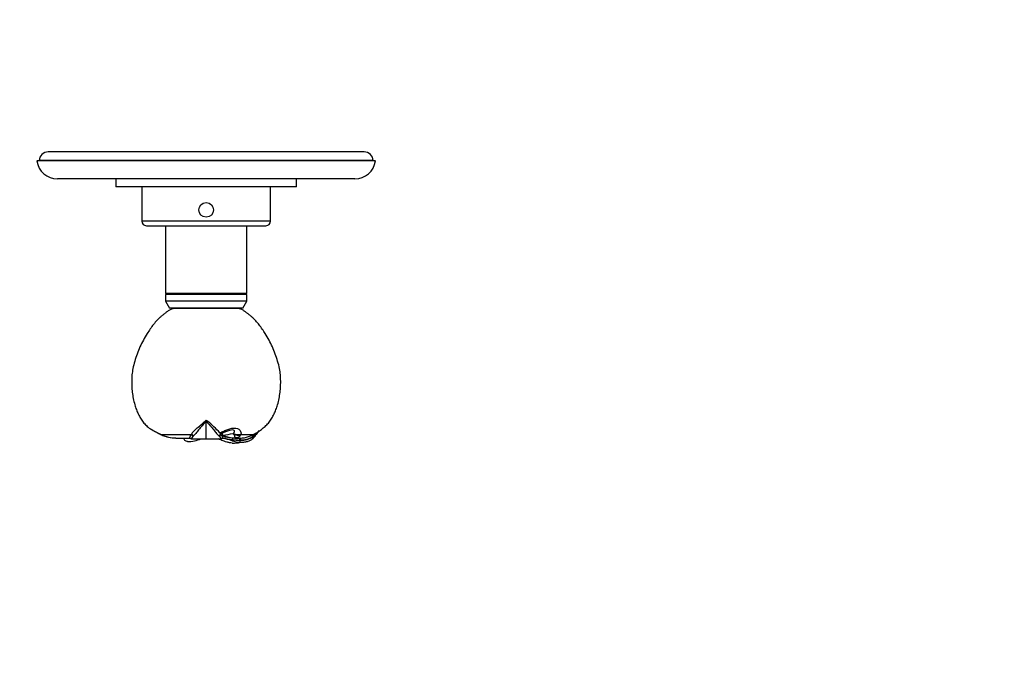
# Model space of a CAD drawing. Units: millimetres. Extents: x 0 to 762, y 0 to 1164.
# Drawn here: x 308 to 744, y 291 to 582 of the extents above; entities that cross this region are included whole.
import ezdxf
from ezdxf import colors
from ezdxf.entities.mleader import LeaderData, LeaderLine
from ezdxf.math import Vec2, Vec3

# ---------------------------------------------------------------- set-up
doc = ezdxf.new("R2010")
doc.units = ezdxf.units.MM
doc.layers.add('DV2_Défaut', color=7, linetype='Continuous')
doc.layers.add('Défaut', color=7, linetype='Continuous')

# ---------------------------------------------------------------- blocks, each defined once
blk = doc.blocks.new('_DOT')
at = {"color": 0}
blk.add_line((0, 0), (-1, 0), dxfattribs=at)
at = {"color": 0, "const_width": 0.333}
blk.add_lwpolyline([(-0.1665, 0, 1), (0.1665, 0, 1)], format="xyb", close=True, dxfattribs=at)
blk = doc.blocks.new('SE1')
at = {"layer": 'DV2_Défaut', "color": 7, "linetype": 'Continuous'}
for p, q in [((460.54, 523.45), (320.54, 523.45)), ((316.54, 519.58), (315.54, 519.45)), ((465.54, 519.45), (315.54, 519.45)), ((464.55, 519.58), (316.54, 519.58)), ((465.54, 519.45), (464.55, 519.58)), ((456.43, 511.45), (324.66, 511.45)), ((350.54, 511.45), (350.54, 507.95)), ((430.54, 507.95), (430.54, 511.45)), ((430.54, 507.95), (350.54, 507.95)), ((362.04, 507.95), (362.04, 492.75)), ((419.04, 492.75), (419.04, 507.95)), ((419.04, 492.75), (362.04, 492.75)), ((364.04, 490.75), (417.04, 490.75)), ((372.54, 490.75), (372.54, 460.75)), ((408.54, 460.75), (408.54, 490.75)), ((408.54, 460.75), (372.54, 460.75)), ((408.54, 460.25), (372.54, 460.25)), ((372.54, 460.25), (372.54, 457.25)), ((381.54, 460.75), (381.54, 460.25)), ((399.54, 460.25), (399.54, 460.75)), ((408.54, 457.25), (408.54, 460.25)), ((408.54, 457.25), (372.54, 457.25)), ((372.54, 457.25), (374.28, 454.25)), ((406.81, 454.25), (374.28, 454.25)), ((376.54, 454.25), (376.54, 453.97)), ((404.54, 453.97), (376.54, 453.97)), ((404.54, 453.97), (404.54, 454.25)), ((406.81, 454.25), (408.54, 457.25)), ((390.54, 396.34), (390.54, 404.04)), ((390.55, 404.04), (390.55, 404.56)), ((390.55, 404.56), (391.08, 404.08)), ((370.62, 398.17), (383.95, 398.17)), ((383.95, 398.17), (384.08, 398.41)), ((383.95, 398.17), (384.64, 397.24)), ((384.08, 398.42), (384.8, 397.43)), ((386.52, 401.1), (385.47, 400.12)), ((396.29, 397.43), (397.01, 398.41)), ((396.45, 397.24), (397.14, 398.17)), ((396.69, 398.9), (396.64, 398.96)), ((396.98, 398.55), (396.68, 398.9)), ((397.01, 398.41), (396.69, 398.9)), ((397.01, 398.41), (396.98, 398.55)), ((397.01, 398.41), (397.14, 398.17)), ((397.14, 398.17), (397.09, 398.46)), ((402.71, 398.32), (402.56, 398.67)), ((405.9, 398.17), (411.42, 398.17)), ((411.22, 398.17), (411.08, 397.15)), ((411.47, 397.4), (411.08, 397.15)), ((411.59, 398.27), (411.47, 397.4)), ((411.47, 397.4), (411.52, 397.3)), ((412.32, 397.91), (412.43, 397.73)), ((412.36, 397.68), (412.43, 397.73)), ((377.1, 396.64), (383.41, 396.64)), ((383.36, 396.72), (383.82, 396.22)), ((383.85, 396.21), (390.54, 396.34)), ((390.54, 396.34), (397.24, 396.21)), ((397.27, 396.22), (397.73, 396.72)), ((402.07, 395.89), (402.01, 395.46)), ((402.31, 396.68), (402.08, 395.98)), ((402.17, 395.96), (402.08, 395.98)), ((402.17, 395.95), (402.16, 395.87)), ((402.4, 396.67), (402.17, 395.96)), ((403.26, 396.64), (405.6, 396.64)), ((405.53, 396.64), (405.17, 395.75)), ((405.58, 395.75), (405.17, 395.75)), ((405.47, 395.64), (405.46, 394.74)), ((405.53, 396.64), (405.92, 396.65)), ((405.92, 396.65), (405.58, 395.75)), ((405.58, 395.75), (405.58, 395.64)), ((405.66, 395.64), (405.67, 395.64)), ((410.87, 396.9), (411.18, 396.34))]:
    blk.add_line(p, q, dxfattribs=at)
blk.add_circle((390.54, 497.75), 3.25, dxfattribs=at)
for centre, radius, start, end in [((320.54, 519.45), 4, 90, 178.1475), ((460.54, 519.45), 4, 1.8525, 90), ((324.66, 520.64), 9.19, 187.4294, 270), ((456.43, 520.64), 9.19, 270, 352.5706), ((390.54, 497.75), 3.25, 284.5165, 285.439), ((364.04, 492.75), 2, 180, 270), ((417.04, 492.75), 2, 270, 0), ((340.82, 458.24), 73.17, 308.655, 312.8127), ((362.83, 367.8), 45.98, 42.6658, 52.0982), ((392.49, 444.81), 51.51, 238.1565, 244.2601), ((391.01, 441.41), 47.85, 237.5248, 238.2137), ((391.01, 441.41), 47.85, 244.0223, 244.3976), ((380.87, 420.24), 24.33, 243.77, 245.0788), ((375.23, 407.95), 10.86, 243.1885, 246.2444), ((377.37, 412.3), 15.66, 244.4602, 269.2569), ((377.25, 412.38), 15.73, 246.0055, 269.6895), ((392.34, 393.13), 9.81, 134.5006, 147.3764), ((378.37, 402.72), 8.33, 318.8952, 320.5774), ((404.32, 404.09), 10.43, 219.6993, 221.0526), ((397.43, 398.96), 0.605, 222.9783, 236.5793), ((406.73, 381.18), 19.71, 107.0583, 118.8078), ((447.53, 400.9), 49.95, 182.5272, 184.6267), ((392.69, 374.96), 23.52, 77.2238, 77.7637), ((389.12, 367.13), 31.64, 72.0176, 74.2574), ((403.66, 411.73), 14.99, 247.3297, 265.5015), ((403.29, 413.73), 17.08, 255.0716, 269.6648), ((405.87, 406.09), 10.45, 268.4403, 302.7836), ((405.82, 406.29), 10.54, 268.7071, 299.9129), ((380.27, 403.07), 26.1, 349.1747, 349.7105), ((405.67, 408.24), 11.6, 281.6104, 299.7508), ((404.26, 403.62), 10.04, 313.498, 323.7198), ((406.12, 405.46), 9.67, 303.6058, 324.3486), ((406.15, 405.41), 9.73, 303.5628, 325.9813), ((382.12, 410.99), 15.95, 270.3884, 293.0521), ((392.77, 368.85), 28.17, 70.8439, 80.178), ((405.55, 428.94), 33.25, 256.2667, 264.1468), ((408.36, 443.48), 47.92, 257.1509, 262.4714), ((407.38, 412.71), 18.07, 252.6967, 263.8937), ((402.59, 408.94), 14.55, 268.1421, 282.3964), ((405.62, 422.54), 26.9, 262.5968, 269.9148), ((405.67, 425.3), 29.56, 263.1935, 269.0359), ((405.67, 408.24), 12.6, 270, 272.9875), ((405.89, 406.72), 10.08, 270.1728, 282.1539)]:
    blk.add_arc(centre, radius, start, end, dxfattribs=at)
for centre, major_axis, ratio, start_param, end_param in [((372.08, 401.85), (1.75, 3.59), 0.408993, 2.983224, 3.141341), ((372.51, 401.64), (1.66, 3.64), 0.431764, 2.976781, 3.141487), ((393.15, 569.32), (0, -171.69), 0.5, 0.055245, 0.109804), ((399.88, 401.09), (1, 3.87), 0.642776, 2.683338, 3.142316), ((404.46, 401.85), (3.96, -0.55), 0.914757, 4.341321, 5.219185), ((404.44, 401.64), (3.98, -0.39), 0.926649, 4.355851, 5.176277), ((403.22, 400.64), (0.03, 4), 0.669759, 2.877155, 3.146124)]:
    blk.add_ellipse(centre, major_axis=major_axis, ratio=ratio, start_param=start_param, end_param=end_param, dxfattribs=at)
for points, knots in [([(376.54, 453.97), (376.06, 453.9), (375.23, 453.77), (373.97, 453.17), (372.88, 452.38), (371.83, 451.53), (370.78, 450.68), (369.77, 449.79), (368.54, 448.59), (367.18, 447), (365.74, 444.99), (364.24, 442.65), (362.67, 440.01), (361.17, 437), (359.91, 433.87), (358.84, 430.68), (358.04, 427.59), (357.63, 424.62), (357.51, 421.81), (357.58, 419), (357.85, 416.21), (358.35, 413.44), (359.01, 410.95), (359.81, 408.74), (360.67, 406.8), (361.71, 404.94), (362.94, 403.24), (364.21, 401.93), (365, 401.32), (365.34, 401.07)], [0, 0, 0, 0, 0.021621, 0.043332, 0.065008, 0.086764, 0.108462, 0.130086, 0.151656, 0.191234, 0.231006, 0.270848, 0.324976, 0.37899, 0.433109, 0.487331, 0.541443, 0.586481, 0.631617, 0.676776, 0.721881, 0.766919, 0.812006, 0.846007, 0.880226, 0.914357, 0.948166, 0.981735, 1, 1, 1, 1]), ([(411.42, 398.17), (412.09, 398.57), (413.21, 399.25), (415.01, 400.45), (416.67, 401.73), (418.15, 403.23), (419.38, 404.95), (420.42, 406.8), (421.28, 408.74), (422.08, 410.95), (422.74, 413.44), (423.24, 416.21), (423.51, 419), (423.58, 421.81), (423.46, 424.62), (423.05, 427.59), (422.25, 430.68), (421.18, 433.87), (419.92, 437), (418.42, 440.01), (416.87, 442.62), (415.42, 444.89), (414.05, 446.82), (412.53, 448.63), (411.1, 450), (409.87, 451.04), (408.91, 451.81), (407.94, 452.58), (406.92, 453.28), (405.75, 453.79), (404.99, 453.91), (404.54, 453.97)], [0, 0, 0, 0, 0.031546, 0.063025, 0.09418, 0.125152, 0.156347, 0.187838, 0.219411, 0.250782, 0.292383, 0.333937, 0.375554, 0.417221, 0.458866, 0.50042, 0.550347, 0.600376, 0.650309, 0.700146, 0.750088, 0.785178, 0.820217, 0.855092, 0.889926, 0.908244, 0.926618, 0.945019, 0.963328, 0.981727, 1, 1, 1, 1]), ([(390.54, 404.04), (389.91, 403.37), (389.3, 402.72), (388.18, 401.46), (387.67, 400.85), (386.97, 399.99), (386.75, 399.71), (386.32, 399.18), (386.11, 398.92), (385.7, 398.44), (385.5, 398.22), (385.14, 397.8), (384.97, 397.6), (384.8, 397.43)], [0, 0, 0, 0, 0.25, 0.25, 0.5, 0.5, 0.625, 0.625, 0.75, 0.75, 0.875, 0.875, 1, 1, 1, 1]), ([(390.54, 404.04), (391.18, 403.37), (391.79, 402.72), (392.63, 401.77), (392.9, 401.46), (393.41, 400.86), (393.65, 400.56), (394.12, 399.99), (394.34, 399.71), (394.78, 399.18), (394.99, 398.93), (395.59, 398.21), (395.96, 397.78), (396.29, 397.43)], [0, 0, 0, 0, 0.25, 0.25, 0.375, 0.375, 0.5, 0.5, 0.625, 0.625, 0.75, 0.75, 1, 1, 1, 1]), ([(365.66, 400.81), (365.66, 400.81), (365.67, 400.8), (365.7, 400.79), (365.79, 400.73), (365.98, 400.61), (366.25, 400.45), (366.6, 400.24), (367.03, 399.99), (367.55, 399.7), (368.16, 399.37), (368.87, 399), (369.62, 398.61), (370.1, 398.38), (370.34, 398.26)], [0, 0, 0, 0, 0.010646, 0.049724, 0.117093, 0.190687, 0.269538, 0.354821, 0.447167, 0.546354, 0.650598, 0.76159, 0.902562, 1, 1, 1, 1]), ([(383.37, 396.72), (383.37, 396.72), (383.36, 396.73), (383.36, 396.75), (383.35, 396.78), (383.35, 396.81), (383.35, 396.85), (383.35, 396.9), (383.36, 396.95), (383.38, 397.01), (383.4, 397.08), (383.42, 397.15), (383.45, 397.23), (383.49, 397.32), (383.53, 397.41), (383.58, 397.52), (383.64, 397.63), (383.7, 397.75), (383.78, 397.88), (383.86, 398.02), (383.92, 398.12), (383.95, 398.17)], [0, 0, 0, 0, 0.006967, 0.049969, 0.094332, 0.140069, 0.187193, 0.235715, 0.285649, 0.337009, 0.389808, 0.444062, 0.499785, 0.556992, 0.615698, 0.675918, 0.73767, 0.800967, 0.865827, 0.932265, 1, 1, 1, 1]), ([(384.64, 397.24), (384.32, 396.88), (384.08, 396.6), (383.88, 396.34), (383.84, 396.28), (383.83, 396.24), (383.82, 396.23), (383.82, 396.23)], [0, 0, 0, 0, 0.620131, 0.620131, 0.930196, 0.930196, 1, 1, 1, 1]), ([(396.45, 397.24), (396.77, 396.88), (397.01, 396.6), (397.21, 396.34), (397.25, 396.28), (397.26, 396.24), (397.27, 396.23), (397.26, 396.23)], [0, 0, 0, 0, 0.620133, 0.620133, 0.930199, 0.930199, 1, 1, 1, 1]), ([(396.64, 398.96), (397.17, 399.22), (397.73, 399.47), (398.88, 399.96), (399.47, 400.21), (400.71, 400.64), (401.34, 400.82), (402.61, 401.05), (403.21, 401.08), (404.24, 400.95), (404.65, 400.8), (405.25, 400.41), (405.47, 400.18), (405.77, 399.7), (405.86, 399.45), (405.98, 398.94), (405.99, 398.68), (405.94, 398.41)], [0, 0, 0, 0, 0.125, 0.125, 0.25, 0.25, 0.375, 0.375, 0.5, 0.5, 0.625, 0.625, 0.75, 0.75, 0.875, 0.875, 1, 1, 1, 1]), ([(397.14, 398.17), (397.52, 397.55), (397.68, 397.18), (397.75, 396.84), (397.75, 396.76), (397.72, 396.72)], [0, 0, 0, 0, 0.660378, 0.660378, 1, 1, 1, 1]), ([(402.56, 398.67), (402.8, 398.96), (403, 399.26), (403.08, 399.71), (403.08, 399.85), (402.87, 400.12), (402.64, 400.24), (401.82, 400.24), (401.36, 400.15), (400.94, 400.03)], [0, 0, 0, 0, 0.408899, 0.408899, 0.613349, 0.613349, 0.817799, 0.817799, 1, 1, 1, 1]), ([(402.49, 396.79), (402.6, 396.78), (402.7, 396.77), (402.89, 396.77), (402.98, 396.78), (403.19, 396.8), (403.27, 396.84), (403.35, 396.92), (403.36, 396.97), (403.35, 397.08), (403.33, 397.14), (403.24, 397.34), (403.15, 397.5), (402.95, 397.87), (402.83, 398.08), (402.71, 398.32)], [0, 0, 0, 0, 0.0625, 0.0625, 0.125, 0.125, 0.25, 0.25, 0.375, 0.375, 0.5, 0.5, 0.75, 0.75, 1, 1, 1, 1]), ([(405.9, 398.17), (405.8, 397.93), (405.68, 397.72), (405.41, 397.35), (405.26, 397.19), (404.97, 397), (404.87, 396.94), (404.63, 396.83), (404.5, 396.79), (404.2, 396.72), (404.03, 396.69), (403.64, 396.65), (403.43, 396.64), (403.2, 396.64)], [0, 0, 0, 0, 0.25, 0.25, 0.5, 0.5, 0.625, 0.625, 0.75, 0.75, 0.875, 0.875, 1, 1, 1, 1]), ([(382.23, 395.04), (382.2, 395.04), (382.17, 395.04), (381.8, 395.05), (381.43, 395.24), (380.84, 395.87), (380.62, 396.29), (380.58, 396.68)], [0, 0, 0, 0, 0.045328, 0.045328, 0.524483, 0.524483, 1, 1, 1, 1]), ([(402.12, 394.4), (401.67, 394.42), (401.24, 394.46), (400.62, 394.57), (400.42, 394.61), (400.03, 394.7), (399.83, 394.76), (398.89, 395.04), (398.19, 395.32), (397.18, 395.74), (396.85, 395.88), (396.3, 396.1), (396.09, 396.18), (395.89, 396.25)], [0, 0, 0, 0, 0.177768, 0.177768, 0.266651, 0.266651, 0.355535, 0.355535, 0.71107, 0.71107, 0.888838, 0.888838, 1, 1, 1, 1]), ([(411.18, 396.34), (410.83, 396.02), (410.45, 395.73), (409.83, 395.38), (409.6, 395.28), (409.15, 395.1), (408.91, 395.03), (408.18, 394.84), (407.67, 394.76), (406.87, 394.7), (406.59, 394.69), (406.03, 394.7), (405.75, 394.71), (405.46, 394.74)], [0, 0, 0, 0, 0.25, 0.25, 0.375, 0.375, 0.5, 0.5, 0.75, 0.75, 0.875, 0.875, 1, 1, 1, 1])]:
    blk.add_open_spline(points, degree=3, knots=knots, dxfattribs=at)
blk.add_open_spline([(397.22, 398.45), (397.19, 398.43), (397.14, 398.43), (397.09, 398.46)], degree=3, dxfattribs=at)

msp = doc.modelspace()

# ---------------------------------------------------------------- block references
at = {"layer": 'Défaut'}
msp.add_blockref('SE1', (0, 0), dxfattribs=at)

# ---------------------------------------------------------------- leaders
at = {"layer": 'Défaut', "color": 7, "linetype": 'Continuous'}
ml = msp.add_multileader_mtext('Standard', dxfattribs=at)
ml.set_content('{\\pxsm0.9;\\fSolid Edge ISO|b1||i0||c0|p34;\\W1.;04/03/2016\\P}', color=256)
ml.set_leader_properties()
ml.set_arrow_properties(name='DOT')
ml.build(insert=Vec2(0, 0))
ml.multileader.update_dxf_attribs({"leader_type": 0, "dogleg_length": 0, "arrow_head_size": 12})
ctx = ml.context
ctx.base_point, ctx.char_height, ctx.arrow_head_size, ctx.landing_gap_size = Vec3(656.6, 1156.97), 12, 12, 4.2
notes = []
notes.append((ctx, [(0, (0, 0, 0), (0, 0), (1, 0), 1, [])]))
ctx.mtext.insert = Vec3(658.6, 1163.09)
for ctx, leaders in notes:
    for number, flags, end, landing, length, lines in leaders:
        leader = LeaderData()
        leader.index, (leader.has_last_leader_line, leader.has_dogleg_vector, leader.attachment_direction) = number, flags
        leader.last_leader_point, leader.dogleg_vector, leader.dogleg_length = Vec3(end), Vec3(landing), length
        for number, points, colour, breaks in lines:
            line = LeaderLine()
            line.index, line.vertices, line.color, line.breaks = number, Vec3.list(points), colors.encode_raw_color(colour), breaks
            leader.lines.append(line)
        ctx.leaders.append(leader)

doc.saveas('drawing.dxf')
